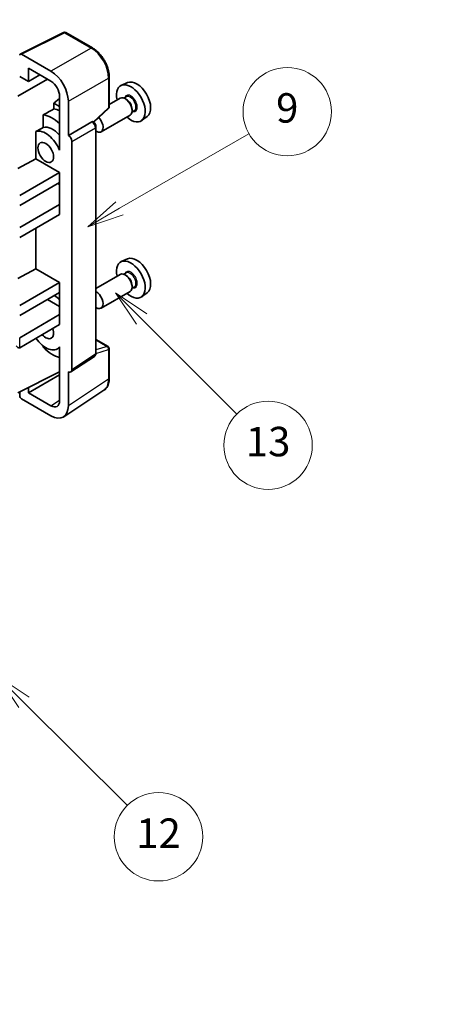
# Model space of a CAD drawing. Units: millimetres. Extents: x 0 to 9650, y 0 to 1124.
# Drawn here: x 409 to 492, y 469 to 669 of the extents above; entities that cross this region are included whole.
import ezdxf

# ---------------------------------------------------------------- set-up
doc = ezdxf.new("R2010")
doc.units = ezdxf.units.MM
doc.header["$LTSCALE"] = 3
doc.layers.get('Defpoints').update_dxf_attribs({"lineweight": 25})
for name, color, linetype, lineweight in [('Dimension (ISO)', 7, 'Continuous', 18), ('Symbol (TK)', 100, 'Continuous', 18), ('Visible (ISO)', 7, 'Continuous', 35), ('Visible Narrow (ISO)', 7, 'Continuous', 25)]:
    doc.layers.add(name, color=color, linetype=linetype, lineweight=lineweight)
doc.styles.add('Note Text (TK)', font='txt')
doc.styles.add('Note Text (TK2)', font='txt')
doc.dimstyles.new('Default - Method 1b (TK)', dxfattribs={"dimscale": 3, "dimtxt": 2.5, "dimasz": 2.5, "dimexe": 1, "dimexo": 1.5, "dimgap": 1, "dimtad": 1, "dimtoh": 1, "dimrnd": 1e-08, "dimdsep": 46, "dimtxsty": 'Note Text (TK)', "dimcen": 0.09, "dimdle": 5, "dimclrd": 100, "dimclre": 100, "dimclrt": 7, "dimadec": 1, "dimazin": 1, "dimtfac": 1, "dimtmove": 0, "dimatfit": 3, "dimfxl": 1, "dimtolj": 1, "dimlwd": -1, "dimlwe": -1, "dimarcsym": 0})

# ---------------------------------------------------------------- blocks, each defined once
blk = doc.blocks.new('バルーン5')
at = {"layer": 'Symbol (TK)', "color": 100}
for p, q in [((145.257, 229.291), (162.153, 239.046)), ((145.007, 229.724), (143.092, 228.041)), ((145.257, 229.291), (143.092, 228.041)), ((143.092, 228.041), (145.507, 228.858))]:
    blk.add_line(p, q, dxfattribs=at)
at = {"layer": 'Symbol (TK)'}
blk.add_circle((164.751, 240.546), 3, dxfattribs=at)
at = {"layer": 'Symbol (TK)', "color": 7, "insert": (164.751, 240.528), "char_height": 2, "attachment_point": 5, "style": 'Note Text (TK2)'}
blk.add_mtext('2', dxfattribs=at)
blk = doc.blocks.new('バルーン8')
at = {"layer": 'Symbol (TK)', "color": 100}
for p, q in [((151.008, 184.777), (149.24, 186.544)), ((151.361, 185.13), (149.24, 186.544)), ((149.24, 186.544), (150.654, 184.423)), ((151.008, 184.777), (158.022, 177.762))]:
    blk.add_line(p, q, dxfattribs=at)
at = {"layer": 'Symbol (TK)'}
blk.add_circle((160.135, 175.649), 3, dxfattribs=at)
at = {"layer": 'Symbol (TK)', "color": 7, "insert": (160.135, 175.632), "char_height": 2, "attachment_point": 5, "style": 'Note Text (TK2)'}
blk.add_mtext('12', dxfattribs=at)
blk = doc.blocks.new('バルーン9')
at = {"layer": 'Symbol (TK)', "color": 100}
for p, q in [((158.992, 210.824), (157.224, 212.592)), ((159.346, 211.178), (157.224, 212.592)), ((157.224, 212.592), (158.639, 210.47)), ((158.992, 210.824), (165.461, 204.355))]:
    blk.add_line(p, q, dxfattribs=at)
at = {"layer": 'Symbol (TK)'}
blk.add_circle((167.574, 202.242), 3, dxfattribs=at)
at = {"layer": 'Symbol (TK)', "color": 7, "insert": (167.574, 202.236), "char_height": 2, "attachment_point": 5, "style": 'Note Text (TK2)'}
blk.add_mtext('13', dxfattribs=at)
blk = doc.blocks.new('バルーン11')
at = {"layer": 'Symbol (TK)', "color": 100}
for p, q in [((157.496, 218.341), (166.274, 223.409)), ((157.246, 218.774), (155.331, 217.091)), ((157.496, 218.341), (155.331, 217.091)), ((155.331, 217.091), (157.746, 217.908))]:
    blk.add_line(p, q, dxfattribs=at)
at = {"layer": 'Symbol (TK)'}
blk.add_circle((168.872, 224.909), 3, dxfattribs=at)
at = {"layer": 'Symbol (TK)', "color": 7, "insert": (168.872, 224.903), "char_height": 2, "attachment_point": 5, "style": 'Note Text (TK2)'}
blk.add_mtext('9', dxfattribs=at)
blk = doc.blocks.new('*D20')
at = {"layer": 'Defpoints', "color": 0}
for p in [(596.56, 462.9), (434.14, 414.43), (474.45, 391.16)]:
    blk.add_point(p, dxfattribs=at)
at = {"layer": 'Dimension (ISO)', "color": 100}
for p, q in [((592.09, 465.49), (553.05, 488.02)), ((549.58, 482.49), (440.6, 418.24)), ((469.97, 393.75), (431.16, 416.15))]:
    blk.add_line(p, q, dxfattribs=at)
for points in [[(548.94, 483.57), (550.21, 481.41), (556.04, 486.3)], [(439.97, 419.32), (441.24, 417.16), (434.14, 414.43)]]:
    blk.add_solid(points, dxfattribs=at)
at = {"layer": 'Dimension (ISO)', "color": 7, "insert": (485.04, 452.28), "char_height": 7.5, "attachment_point": 4, "rotation": 30.5227, "style": 'Note Text (TK)'}
blk.add_mtext('\\A1;{\\Q-29.477;\\W0.821;\\H0.816x; \\fＭＳ Ｐゴシック|b0|i0;\\H7.5000;230}', dxfattribs=at)

msp = doc.modelspace()

# ---------------------------------------------------------------- linework, layer by layer
at = {"layer": 'Visible (ISO)'}
for p, q in [((408.766, 662.4573), (417.5656, 666.8521)), ((423.4583, 663.7089), (418.039, 666.8378)), ((415.0197, 658.9563), (409.007, 662.4278)), ((410.4225, 656.8541), (410.4225, 659.568)), ((410.4225, 659.568), (415.0176, 656.915)), ((408.3001, 653.8544), (414.3094, 657.3239)), ((408.6536, 657.8753), (410.4225, 656.8541)), ((410.4225, 656.8541), (412.7728, 658.2111)), ((426.8883, 651.7141), (426.8883, 657.7679)), ((430.6101, 656.6496), (429.3384, 656.0868)), ((416.7843, 653.3996), (415.6181, 652.4383)), ((416.7843, 651.765), (415.6181, 652.4383)), ((415.6181, 652.4383), (415.6181, 651.2754)), ((416.7843, 653.855), (416.7843, 644.0553)), ((418.5531, 645.8936), (418.5531, 652.8363)), ((429.1073, 653.4799), (426.8883, 652.1988)), ((430.3146, 653.7728), (429.8474, 653.5031)), ((430.3547, 653.238), (430.1073, 653.3808)), ((423.7291, 648.5713), (426.728, 651.3472)), ((431.9646, 650.915), (431.4974, 650.6452)), ((431.5215, 651.2171), (431.5215, 650.9314)), ((413.4227, 650.0603), (413.4227, 647.524)), ((418.5531, 645.8936), (423.3419, 648.6584)), ((423.58, 648.676), (423.5713, 648.6811)), ((431.1073, 650.0158), (425.21, 646.611)), ((434.6037, 649.7325), (433.4804, 648.9125)), ((411.9591, 646.6946), (411.9591, 641.1274)), ((424.1834, 601.4899), (424.1834, 647.631)), ((418.5536, 645.8933), (418.5531, 645.8936)), ((419.2602, 598.128), (419.2602, 644.6693)), ((416.7839, 644.0556), (416.7843, 644.0558)), ((416.7843, 644.0553), (416.7839, 644.0556)), ((416.7839, 644.0556), (416.7839, 642.8857)), ((408.3001, 639.1575), (411.9591, 641.1274)), ((411.9591, 641.1274), (416.7854, 638.341)), ((408.6536, 633.6461), (416.7854, 638.341)), ((416.7854, 638.341), (416.7854, 636.2997)), ((408.6536, 631.6049), (416.7854, 636.2997)), ((416.7839, 636.2989), (416.7839, 631.8099)), ((416.4318, 636.0956), (416.7839, 635.8924)), ((408.6536, 627.1142), (416.7854, 631.809)), ((416.7839, 631.8099), (416.7854, 631.809)), ((416.7854, 631.809), (416.7854, 629.7678)), ((408.6536, 625.0729), (416.7854, 629.7678)), ((411.9591, 626.9813), (411.9591, 618.6738)), ((430.6101, 620.7237), (429.3384, 620.1609)), ((408.3001, 616.7038), (411.9591, 618.6738)), ((411.9591, 618.6738), (416.7854, 615.8873)), ((429.1073, 617.5541), (424.1834, 614.7112)), ((430.3146, 617.847), (429.8474, 617.5772)), ((430.3547, 617.3121), (430.1073, 617.455)), ((408.6536, 611.1925), (416.7854, 615.8873)), ((416.7854, 615.8873), (416.7854, 613.8461)), ((431.1073, 614.09), (425.21, 610.6852)), ((431.9646, 614.9891), (431.4974, 614.7193)), ((431.5215, 615.2913), (431.5215, 615.0055)), ((408.6536, 609.1512), (416.7854, 613.8461)), ((414.3105, 612.4172), (416.7839, 610.9892)), ((416.7839, 613.8452), (416.7839, 609.3562)), ((434.6037, 613.8066), (433.4804, 612.9867)), ((408.6536, 604.6605), (416.7854, 609.3554)), ((416.7839, 609.3562), (416.7854, 609.3554)), ((416.7854, 609.3554), (416.7854, 607.3141)), ((408.6536, 602.6193), (416.7854, 607.3141)), ((424.1834, 604.2987), (426.6383, 602.8813)), ((413.4227, 602.9771), (413.4227, 602.7436)), ((416.7839, 602.6449), (416.3319, 602.384)), ((416.7839, 602.7711), (416.7839, 601.6012)), ((426.8883, 596.3945), (426.8883, 602.4483)), ((416.7839, 601.6012), (416.7843, 601.601)), ((416.7843, 601.601), (416.7843, 591.8013)), ((419.0704, 597.681), (423.8641, 600.8493)), ((408.3001, 593.4337), (416.7843, 597.6709)), ((410.4225, 593.4343), (416.7843, 597.1073)), ((418.5531, 590.7776), (418.5531, 597.7203)), ((418.5531, 597.7203), (418.5536, 597.72)), ((410.4225, 593.4343), (410.4225, 594.4936)), ((408.6536, 593.6102), (408.6536, 592.821)), ((409.007, 592.209), (415.0197, 588.7376)), ((415.0176, 590.7813), (410.4225, 593.4343)), ((417.6041, 588.5426), (425.8099, 593.9659))]:
    msp.add_line(p, q, dxfattribs=at)
for centre, start, end in [((417.789, 666.4048), 60, 116.538708), ((426.3883, 651.7141), 312.789481, 0), ((426.3883, 602.4483), 0, 60)]:
    msp.add_arc(centre, 0.5, start, end, dxfattribs=at)
for centre, major_axis, ratio, start_param, end_param in [((409.0074, 662.019), (-0.2503, 0.4335), 0.5766475, 5.49839613, 7.06797448), ((415.0154, 654.8738), (2.5, -4.3301), 0.5780539, 0.78600715, 2.3555855), ((415.0154, 654.8738), (1.25, -2.1651), 0.5780539, 0.78600715, 2.3555855), ((431.281, 652.4255), (2.075, -3.594), 0.57735027, 5.21524242, 10.49272085), ((432.4831, 653.1196), (-2.0006, 3.4652), 0.57735027, 3.20349601, 6.22128195), ((430.1073, 651.7479), (-1, 1.7321), 0.57735027, 3.14159265, 6.28318531), ((430.3547, 651.8907), (0.825, -1.4289), 0.57735027, 0.78539816, 2.35619449), ((471.1681, 675.4543), (-157.1491, -84.7069), 0.03019869, 5.05735747, 5.07233245), ((417.4925, 644.4647), (-3.75, 6.4952), 0.57735027, 5.63172375, 5.85903195), ((415.3711, 643.24), (3.75, -6.4952), 0.57735027, 2.0864725, 2.73241428), ((423.33, 648.243), (-0.2373, -0.4403), 0.55686057, 3.12531633, 3.87580791), ((424.21, 648.3431), (1, -1.7321), 0.57735027, 5.47896434, 8.23821578), ((471.1681, 675.4543), (-99.5278, -53.6477), 0.03019869, 5.31498469, 5.33315467), ((413.9569, 642.4235), (-2.375, 4.1136), 0.57735027, 4.49744439, 6.13482916), ((415.3711, 643.24), (-2.375, 4.1136), 0.57735027, 5.06353528, 6.11665917), ((418.5527, 645.0768), (0.5, -0.866), 0.5780539, 0.78600715, 2.3555855), ((431.281, 616.4997), (2.075, -3.594), 0.57735027, 5.21524242, 10.49272085), ((432.4831, 617.1937), (-2.0006, 3.4652), 0.57735027, 3.20349601, 6.22128195), ((430.1073, 615.822), (-1, 1.7321), 0.57735027, 3.14159265, 6.28318531), ((430.3547, 615.9649), (0.825, -1.4289), 0.57735027, 0.78539816, 2.35619449), ((424.21, 612.4172), (1, -1.7321), 0.57735027, 5.47896434, 8.6582026), ((415.3711, 607.3141), (3.75, -6.4952), 0.57735027, 2.08655682, 2.29157027), ((413.9569, 606.4976), (1.125, -1.9486), 0.57735027, 5.03207624, 7.53429437), ((413.9569, 606.4976), (2.375, -4.1136), 0.57735027, 4.86180895, 6.4981299), ((408.3001, 603.2316), (-0.3536, 0.6124), 0.57735027, 1.57079633, 3.14159265), ((415.3711, 607.3141), (-3.75, 6.4952), 0.57735027, 1.9799747, 2.62591648), ((418.5527, 598.5375), (0.5006, -0.8671), 0.5766475, 5.49839613, 7.06797448), ((409.0074, 592.6173), (-0.25, 0.433), 0.5780539, 0.78600715, 2.3555855), ((415.0154, 592.825), (1.2515, -2.1677), 0.5766475, 5.49839613, 7.06797448), ((415.0154, 592.825), (2.503, -4.3354), 0.5766475, 5.49839613, 7.06797448)]:
    msp.add_ellipse(centre, major_axis=major_axis, ratio=ratio, start_param=start_param, end_param=end_param, dxfattribs=at)
msp.add_ellipse((413.9569, 642.4235), major_axis=(-1.125, 1.9486), ratio=0.57735027, dxfattribs=at)
for points, knots in [([(426.8883, 657.7679), (426.8883, 657.9829), (426.8737, 658.2037), (426.8167, 658.6526), (426.7743, 658.8808), (426.6632, 659.34), (426.5944, 659.5711), (426.4326, 660.0314), (426.3394, 660.2607), (426.1309, 660.7126), (426.0154, 660.9353), (425.7649, 661.3693), (425.6297, 661.5806), (425.3426, 661.9872), (425.1906, 662.1825), (424.8729, 662.5529), (424.7071, 662.7279), (424.365, 663.0537), (424.1886, 663.2046), (423.8284, 663.4784), (423.6445, 663.6014), (423.4583, 663.7089)], [-0.78478918, -0.78478918, -0.78478918, -0.78478918, -0.62783134, -0.62783134, -0.47087351, -0.47087351, -0.31391567, -0.31391567, -0.15695784, -0.15695784, 0, 0, 0.15695784, 0.15695784, 0.31391567, 0.31391567, 0.47087351, 0.47087351, 0.62783134, 0.62783134, 0.78478918, 0.78478918, 0.78478918, 0.78478918]), ([(424.1834, 647.631), (424.1834, 647.7191), (424.1717, 647.8034), (424.1324, 647.966), (424.1045, 648.0443), (424.0353, 648.1944), (423.9938, 648.2661), (423.8985, 648.4011), (423.8446, 648.4644), (423.7235, 648.5798), (423.6563, 648.632), (423.58, 648.676)], [-0.78478918, -0.78478918, -0.78478918, -0.78478918, -0.47087351, -0.47087351, -0.15695784, -0.15695784, 0.15695784, 0.15695784, 0.47087351, 0.47087351, 0.78478918, 0.78478918, 0.78478918, 0.78478918]), ([(423.8641, 600.8493), (423.9123, 600.8811), (423.9558, 600.919), (424.0301, 601.0015), (424.061, 601.0459), (424.1108, 601.1361), (424.1298, 601.182), (424.1585, 601.2725), (424.1682, 601.3172), (424.1807, 601.4049), (424.1834, 601.4478), (424.1834, 601.4899)], [0.03486413, 0.03486413, 0.03486413, 0.03486413, 0.184849139, 0.184849139, 0.334834148, 0.334834148, 0.484819157, 0.484819157, 0.634804167, 0.634804167, 0.784789176, 0.784789176, 0.784789176, 0.784789176]), ([(425.8099, 593.9659), (425.9545, 594.0614), (426.0866, 594.176), (426.3207, 594.4357), (426.4227, 594.5807), (426.5956, 594.894), (426.6666, 595.0622), (426.7789, 595.4165), (426.8203, 595.6026), (426.875, 595.9889), (426.8883, 596.1891), (426.8883, 596.3945)], [0.03486413, 0.03486413, 0.03486413, 0.03486413, 0.184849139, 0.184849139, 0.334834148, 0.334834148, 0.484819157, 0.484819157, 0.634804167, 0.634804167, 0.784789176, 0.784789176, 0.784789176, 0.784789176])]:
    msp.add_open_spline(points, degree=3, knots=knots, dxfattribs=at)
at = {"layer": 'Visible Narrow (ISO)'}
for p, q in [((409.007, 662.4278), (417.8013, 666.8199)), ((417.8013, 666.8199), (423.2206, 663.6911)), ((423.2206, 663.6911), (415.0197, 658.9563)), ((418.5531, 652.8363), (426.754, 657.5711)), ((426.754, 657.5711), (426.754, 651.5173)), ((426.754, 651.5173), (423.6424, 648.6369)), ((423.3424, 648.6581), (418.5536, 645.8933)), ((423.3419, 648.6584), (423.3424, 648.6581)), ((419.2602, 644.6693), (424.049, 647.4341)), ((424.049, 647.4341), (424.049, 601.293)), ((408.6536, 602.6193), (408.6536, 604.6605)), ((424.1834, 604.2181), (426.4761, 602.8944)), ((424.1824, 601.4476), (426.754, 602.2514)), ((426.4761, 602.8944), (424.1834, 602.1778)), ((426.754, 602.2514), (426.754, 596.1976)), ((424.049, 601.293), (419.2602, 598.128)), ((426.754, 596.1976), (418.5531, 590.7776)), ((415.0176, 590.7813), (416.7843, 591.9489))]:
    msp.add_line(p, q, dxfattribs=at)
for centre, major_axis, ratio, start_param, end_param in [((417.789, 666.4048), (-0.2234, 0.4473), 0.5766475, 5.53326026, 6.28318531), ((417.789, 666.4048), (0.25, 0.433), 0.57735027, 0, 0.75049158), ((423.2083, 663.2759), (0.25, 0.433), 0.57735027, 0, 0.75049158), ((423.2044, 659.6017), (2.5, -4.3301), 0.58194065, 0.78600715, 2.3555855), ((426.3883, 657.7679), (0.5, 0), 0.57735027, 5.53269373, 6.28318531), ((431.281, 652.4255), (0.925, -1.6021), 0.57735027, 5.81390035, 9.89406292), ((431.1396, 652.3439), (-0.825, 1.4289), 0.57735027, 3.14159265, 6.28318531), ((426.3883, 651.7141), (0.3397, -0.3669), 0.43528024, 0, 0.66685618), ((426.3883, 651.7141), (0.5, 0), 0.57735027, 5.53269373, 6.28318531), ((423.33, 648.243), (0.25, 0.433), 0.57735027, 0, 0.75049158), ((423.3296, 647.8348), (0.5, -0.866), 0.59748767, 0.78600715, 2.3555855), ((423.6834, 647.631), (0.5, 0), 0.57735027, 5.53269373, 6.28318531), ((431.281, 616.4997), (0.925, -1.6021), 0.57735027, 5.81390035, 9.89406292), ((431.1396, 616.418), (-0.825, 1.4289), 0.57735027, 3.14159265, 6.28318531), ((426.3883, 602.4483), (0.25, 0.433), 0.57735027, 0, 0.53459435), ((426.3883, 602.4483), (0.1492, -0.4772), 0.72169311, 0.93474524, 2.49688001), ((426.3883, 602.4483), (0.5, 0), 0.57735027, 5.53269373, 6.28318531), ((423.3296, 601.6946), (0.5261, -0.8508), 0.57699899, 0.01744269, 0.76736774), ((423.6834, 601.4899), (0.5, 0), 0.57735027, 5.53269373, 6.28318531), ((423.2044, 598.2372), (2.5286, -4.3192), 0.57677384, 0.03138662, 0.78131167), ((426.3883, 596.3945), (0.5, 0), 0.57735027, 5.53269373, 6.28318531)]:
    msp.add_ellipse(centre, major_axis=major_axis, ratio=ratio, start_param=start_param, end_param=end_param, dxfattribs=at)

# ---------------------------------------------------------------- block references
at = {"layer": 'Symbol (TK)', "xscale": 3, "yscale": 3, "zscale": 3}
for name in ['バルーン5', 'バルーン11', 'バルーン9', 'バルーン8']:
    msp.add_blockref(name, (-43.5, -24), dxfattribs=at)

# ---------------------------------------------------------------- dimensions: what is measured, and where the dimension line sits
at = {"layer": 'Dimension (ISO)', "color": 100}
dim = msp.add_linear_dim(base=(434.1407, 414.4318), p1=(596.565, 462.9027), p2=(474.4458, 391.1616), angle=30.5227, text='{\\Q-29.477;\\W0.821;\\H0.816x; \\fＭＳ Ｐゴシック|b0|i0;\\H7.5000;230}', dimstyle='Default - Method 1b (TK)', override={"dimgap": 1, "dimtoh": 0, "dimdec": 2, "dimlfac": 1.622975, "dimtol": 0, "dimlim": 0, "dimtp": 0, "dimtm": 0, "dimtdec": 2, "dimtofl": 0, "dimatfit": 1}, dxfattribs=at)
dim.commit()
dim.dimension.update_dxf_attribs({"geometry": '*D20', "text_midpoint": (495.0898, 450.3661), "dimtype": 160})

doc.saveas('drawing.dxf')
